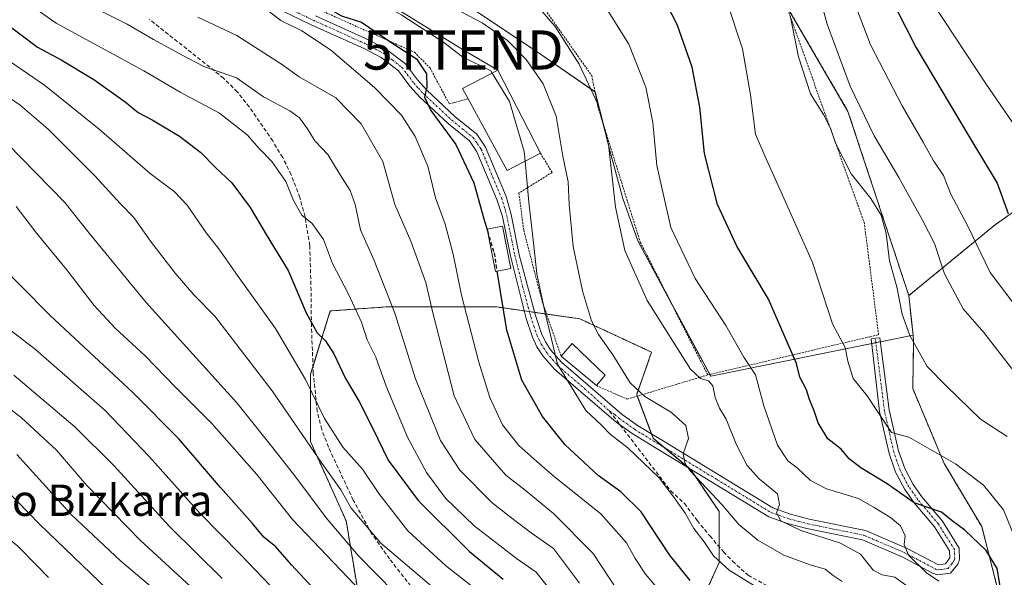
# Model space of a CAD drawing. Units: metres. Extents: x 606525 to 609976, y 4787104 to 4789471.
# Drawn here: x 606772 to 607023, y 4789183 to 4789325 of the extents above; entities that cross this region are included whole.
import ezdxf
from ezdxf.enums import TextEntityAlignment as Align

# ---------------------------------------------------------------- set-up
doc = ezdxf.new("R2010")
doc.units = ezdxf.units.M
doc.header["$MEASUREMENT"] = 0
for name, pattern in [('TRAZO_Y_PUNTO', [1, 0.5, -0.25, 0, -0.25]), ('TRAZOS', [0.75, 0.5, -0.25]), ('TRAZOSX2', [1.5, 1, -0.5])]:
    doc.linetypes.add(name, pattern=pattern)
doc.layers.get('0').update_dxf_attribs({"lineweight": 5})
for name, color, linetype, lineweight in [('Alambrada', 19, 'TRAZOS', 0), ('Arbolado forestal', 92, 'TRAZOS', 0), ('Arbolado forestal CxS', 92, 'Continuous', 0), ('Curva de nivel maestra', 36, 'Continuous', 30), ('Curva de nivel maestra oculto', 36, 'TRAZOSX2', 30), ('Curva de nivel normal', 36, 'Continuous', 0), ('Edificación', 1, 'Continuous', 13), ('Edificación Cxs', 1, 'Continuous', 13), ('Pastizal CxS', 92, 'Continuous', 0), ('Pista no pavimentada', 254, 'Continuous', 13), ('Pista no pavimentada Cxs', 254, 'Continuous', 0), ('Pista pavimentada eje', 135, 'TRAZO_Y_PUNTO', 0), ('Prado', 92, 'Continuous', 0), ('Prado CxS', 92, 'Continuous', 0), ('Senda', 19, 'TRAZOSX2', 0), ('Tendido', 6, 'Continuous', 0), ('Texto cartográfico', 19, 'Continuous', 0), ('Torre de tendido puntual', 7, 'Continuous', 0)]:
    doc.layers.add(name, color=color, linetype=linetype, lineweight=lineweight)
doc.styles.add('Arial', font='txt', dxfattribs={"height": 0.2})

# ---------------------------------------------------------------- blocks, each defined once
blk = doc.blocks.new('*U157')
at = {"layer": 'Pastizal CxS', "color": 92, "linetype": 'Continuous', "lineweight": 0}
for points in [[(606887.17, 4789327.86, 214.04), (606904.61, 4789316.23, 212.81), (606918.57, 4789306.54, 209.56), (606922.06, 4789292.58, 209.8), (606925.55, 4789279.4, 208.89), (606929.43, 4789268.55, 208.11), (606948.03, 4789234.05, 208.96), (606999.63, 4789244.5, 189.76), (606999.79, 4789243.02, 189.88), (606999.56, 4789230.85, 191.75), (607007.6, 4789211.71, 195.45), (607017.17, 4789195.63, 198.12), (607021.38, 4789179.17, 200.11)], [(606946.35, 4789178.02, 225.2), (606950.17, 4789186.44, 220.28), (606950.17, 4789199.46, 216.12), (606942.9, 4789210.18, 215.09), (606933.33, 4789218.21, 216.32), (606929.12, 4789229.31, 215.3), (606932.93, 4789240.15, 211.71), (606914.62, 4789248.66, 215.87), (606893.4, 4789251.69, 225.25), (606865.1, 4789251.69, 240.69), (606857.1, 4789251.12, 244.97), (606850.95, 4789250.68, 247.84), (606845.89, 4789234.5, 253.18), (606845.89, 4789217.32, 259.16), (606854.99, 4789197.11, 262.37), (606858.02, 4789178.92, 269.67)]]:
    blk.add_polyline3d(points, dxfattribs=at)
blk = doc.blocks.new('*U165')
at = {"layer": 'Arbolado forestal CxS', "color": 92, "linetype": 'Continuous', "lineweight": 0}
blk.add_polyline3d([(607020.66, 4789272.72, 177.27), (606998.56, 4789254.57, 188.9), (606983.04, 4789301.59, 186.78), (606967.55, 4789328.18, 190.11), (606956.57, 4789349.58, 189.27), (606933.72, 4789370.19, 190.67), (606918.18, 4789381.54, 191.24), (606912.63, 4789385.6, 191.89), (606884.71, 4789401.38, 196.47), (606856.79, 4789407.45, 201.13), (606832.52, 4789413.51, 201.66), (606819.57, 4789421.84, 205.11), (607053.99, 4789425.57, 124.53), (607033.77, 4789401.91, 141.89), (607031.12, 4789390.43, 145.58), (607014.59, 4789379.53, 155.37), (607003.66, 4789366.18, 163.03), (607003.66, 4789357.69, 164.67), (607015.8, 4789346.76, 160.7), (607029.15, 4789330.98, 161.12), (607043.72, 4789310.35, 162.2), (607051.64, 4789295.17, 160.25), (607044.93, 4789289.72, 163.05), (607020.66, 4789272.72, 177.27)], close=True, dxfattribs=at)
blk = doc.blocks.new('*U188')
at = {"layer": 'Curva de nivel normal', "color": 36, "linetype": 'Continuous', "lineweight": 0}
blk.add_polyline3d([(606968.27, 4789326.07, 190), (606970.4, 4789315.5, 190), (606973.48, 4789306.04, 190), (606976.79, 4789300.78, 190), (606978.56, 4789297.29, 190), (606979.84, 4789293.44, 190), (606983.87, 4789285.64, 190), (606988.88, 4789279.32, 190), (606991.53, 4789275.1, 190), (606992.78, 4789270.46, 190), (606993.66, 4789263.46, 190), (606995.5, 4789256.8, 190), (606996.89, 4789249.86, 190), (606998.81, 4789244.38, 190), (607003.2, 4789236.46, 190), (607008.07, 4789231.53, 190), (607016.87, 4789223.09, 190), (607023.62, 4789218.6, 190)], dxfattribs=at)
blk = doc.blocks.new('*U200')
at = {"layer": 'Curva de nivel normal', "color": 36, "linetype": 'Continuous', "lineweight": 0}
blk.add_polyline3d([(607030.27, 4789246.05, 180), (607019.35, 4789260.46, 180), (607013.56, 4789272.45, 180), (607009.3, 4789280.49, 180), (607007.42, 4789285.24, 180), (607004.78, 4789289.16, 180), (607002.22, 4789293.77, 180), (606996.83, 4789302.98, 180), (606988.78, 4789318.61, 180), (606985.19, 4789327.94, 180), (606982.59, 4789337.87, 180), (606979.1, 4789346.65, 180), (606975.7, 4789353.49, 180), (606973.9, 4789360.41, 180), (606972.24, 4789364.45, 180), (606968.68, 4789368.88, 180), (606963.22, 4789373.1, 180), (606956.86, 4789379.64, 180), (606949.21, 4789389.1, 180), (606943.53, 4789394.79, 180), (606940.26, 4789398.07, 180), (606935.3, 4789402.1, 180), (606917.41, 4789419.64, 180), (606913.61, 4789423.33, 180)], dxfattribs=at)
blk = doc.blocks.new('*U206')
at = {"layer": 'Curva de nivel normal', "color": 36, "linetype": 'Continuous', "lineweight": 0}
blk.add_polyline3d([(606928.45, 4789172.89, 235), (606917.98, 4789188.75, 235), (606907.89, 4789198.98, 235), (606900.71, 4789204.93, 235), (606895.78, 4789208.72, 235), (606887.82, 4789217.9, 235), (606882.56, 4789228.99, 235), (606877.1, 4789250.15, 235), (606875.35, 4789257.89, 235), (606871.5, 4789268.49, 235), (606867.42, 4789277.8, 235), (606864.37, 4789288.8, 235), (606858.82, 4789298.44, 235), (606852.4, 4789305.03, 235), (606843.02, 4789310.45, 235), (606838.5, 4789313.61, 235), (606827.14, 4789320.96, 235), (606817.18, 4789325.62, 235)], dxfattribs=at)
blk = doc.blocks.new('*U224')
at = {"layer": 'Curva de nivel normal', "color": 36, "linetype": 'Continuous', "lineweight": 0}
blk.add_polyline3d([(606920.17, 4789329.86, 205), (606927.16, 4789318.76, 205), (606931.45, 4789307.8, 205), (606933.26, 4789298.79, 205), (606934.28, 4789287.75, 205), (606937.87, 4789271.99, 205), (606944.06, 4789258.94, 205), (606951.84, 4789246.97, 205), (606956.45, 4789238.88, 205), (606959.47, 4789234.35, 205), (606961.55, 4789226.43, 205), (606965.04, 4789216.42, 205), (606967.65, 4789212.38, 205), (606970.07, 4789210.63, 205), (606973.44, 4789207.41, 205), (606977.56, 4789205.3, 205), (606985.71, 4789202.82, 205), (606989.72, 4789200.5, 205), (606993.86, 4789197.97, 205), (606996.4, 4789195.8, 205), (606997.61, 4789193.28, 205), (606997.41, 4789191.11, 205), (606998.48, 4789188.33, 205), (607003.06, 4789183.84, 205), (607006.25, 4789181.7, 205)], dxfattribs=at)
blk = doc.blocks.new('*U226')
at = {"layer": 'Curva de nivel normal', "color": 36, "linetype": 'Continuous', "lineweight": 0}
blk.add_polyline3d([(606981.59, 4789181.61, 215), (606979.25, 4789183.15, 215), (606977.22, 4789184.77, 215), (606973.4, 4789185.86, 215), (606966.7, 4789188.32, 215), (606960.02, 4789192.14, 215), (606955.2, 4789196.14, 215), (606950.97, 4789201.16, 215), (606942.94, 4789209.73, 215), (606941.49, 4789211.66, 215), (606941.02, 4789214.21, 215), (606942.37, 4789218.13, 215), (606941.65, 4789221.41, 215), (606938.01, 4789224.78, 215), (606931.17, 4789228.87, 215), (606927.49, 4789232.35, 215), (606923, 4789239.49, 215), (606919.42, 4789244.65, 215), (606917.57, 4789248.18, 215), (606915.28, 4789255.81, 215), (606912.96, 4789267.13, 215), (606911.94, 4789277.84, 215), (606911.64, 4789283.64, 215), (606910.3, 4789290.17, 215), (606908.54, 4789300.41, 215), (606905.25, 4789308.6, 215), (606900.95, 4789314.86, 215), (606896.17, 4789319.72, 215), (606889.72, 4789324.15, 215), (606879.48, 4789329.58, 215)], dxfattribs=at)
blk = doc.blocks.new('*U227')
at = {"layer": 'Curva de nivel normal', "color": 36, "linetype": 'Continuous', "lineweight": 0}
blk.add_polyline3d([(607027, 4789189.47, 195), (607022.69, 4789199.92, 195), (607017.64, 4789206.18, 195), (607010.48, 4789211.67, 195), (607005.08, 4789214.68, 195), (606998.57, 4789218.45, 195), (606994.12, 4789219.69, 195), (606991.59, 4789223.47, 195), (606987.95, 4789229.02, 195), (606984.33, 4789233.43, 195), (606982.99, 4789237.87, 195), (606982.34, 4789241.31, 195), (606979.1, 4789247.35, 195), (606974, 4789263.02, 195), (606965.98, 4789280.98, 195), (606961.78, 4789290.23, 195), (606959.41, 4789295.81, 195), (606958.16, 4789305.79, 195), (606956.1, 4789317.57, 195), (606952.03, 4789329.87, 195)], dxfattribs=at)
blk = doc.blocks.new('*U230')
at = {"layer": 'Curva de nivel normal', "color": 36, "linetype": 'Continuous', "lineweight": 0}
blk.add_polyline3d([(607025.38, 4789235.28, 185), (607017.72, 4789245.16, 185), (607012.4, 4789251.18, 185), (607007.67, 4789260.11, 185), (607005.12, 4789267.89, 185), (607002.03, 4789273.8, 185), (606996.02, 4789284.76, 185), (606989.74, 4789295.36, 185), (606983.63, 4789308.03, 185), (606977.75, 4789323.86, 185), (606974.34, 4789336.45, 185), (606971.44, 4789342.91, 185), (606968.04, 4789347.18, 185), (606963.92, 4789353.7, 185), (606953.74, 4789367.5, 185), (606946.88, 4789374.31, 185), (606941.86, 4789378.96, 185), (606936.54, 4789382.97, 185), (606928.42, 4789390.47, 185), (606916.41, 4789403.73, 185), (606902.83, 4789419.41, 185), (606899.4, 4789423.11, 185)], dxfattribs=at)
blk = doc.blocks.new('*U233')
at = {"layer": 'Curva de nivel normal', "color": 36, "linetype": 'Continuous', "lineweight": 0}
blk.add_polyline3d([(607031.26, 4789289.78, 170), (607018.3, 4789308.51, 170), (607004.97, 4789328.74, 170), (606998.48, 4789342.5, 170), (606993.03, 4789358.57, 170), (606983.32, 4789379.52, 170), (606973.83, 4789395, 170), (606965.12, 4789406.19, 170), (606958.9, 4789413.21, 170), (606950.96, 4789420.18, 170), (606946.29, 4789423.86, 170)], dxfattribs=at)
blk = doc.blocks.new('*U244')
at = {"layer": 'Curva de nivel normal', "color": 36, "linetype": 'Continuous', "lineweight": 0}
blk.add_polyline3d([(606914.5, 4789181.24, 240), (606907.94, 4789190.06, 240), (606902.18, 4789194.07, 240), (606898.06, 4789197.19, 240), (606892.27, 4789201.74, 240), (606884.02, 4789210.06, 240), (606879.06, 4789217.64, 240), (606872.7, 4789233.36, 240), (606867.44, 4789250.1, 240), (606862.13, 4789263.5, 240), (606858.69, 4789271.34, 240), (606857.29, 4789277.84, 240), (606856.06, 4789281.36, 240), (606853.49, 4789285.36, 240), (606850.28, 4789290.59, 240), (606847.03, 4789294.08, 240), (606845.11, 4789297.15, 240), (606843.11, 4789299.94, 240), (606840.64, 4789301.74, 240), (606833.95, 4789305.31, 240), (606826.99, 4789310.12, 240), (606818.71, 4789313.06, 240), (606813.15, 4789315.92, 240), (606805.86, 4789319.96, 240), (606799.09, 4789323.86, 240), (606785.75, 4789330.54, 240)], dxfattribs=at)
blk = doc.blocks.new('*U245')
at = {"layer": 'Curva de nivel normal', "color": 36, "linetype": 'Continuous', "lineweight": 0}
blk.add_polyline3d([(606899.46, 4789333.58, 210), (606908.35, 4789323.27, 210), (606914.44, 4789313.64, 210), (606919.22, 4789303.43, 210), (606921.9, 4789293.1, 210), (606923.72, 4789277.16, 210), (606926.1, 4789266.09, 210), (606931.79, 4789253.3, 210), (606942.89, 4789235.82, 210), (606945.38, 4789233.43, 210), (606947.46, 4789232.81, 210), (606948.52, 4789231.58, 210), (606949.15, 4789228.58, 210), (606950.27, 4789225.87, 210), (606951.93, 4789223.03, 210), (606954.55, 4789216.48, 210), (606957.3, 4789211.23, 210), (606960.39, 4789207.85, 210), (606965.04, 4789204, 210), (606965.57, 4789201.27, 210), (606964.8, 4789199.14, 210), (606965.9, 4789197.1, 210), (606971.01, 4789194.67, 210), (606981.1, 4789191.44, 210), (606986.24, 4789188.56, 210), (606989.45, 4789184.48, 210), (606991.76, 4789183.34, 210), (606994.95, 4789182.74, 210), (607000.8, 4789178.59, 210)], dxfattribs=at)
blk = doc.blocks.new('*U247')
at = {"layer": 'Curva de nivel normal', "color": 36, "linetype": 'Continuous', "lineweight": 0}
blk.add_polyline3d([(606892.29, 4789311.35, 220), (606891.94, 4789311.92, 220), (606884.65, 4789315.49, 220), (606879.95, 4789319.21, 220), (606869.24, 4789326.14, 220), (606853.91, 4789334.9, 220), (606842.89, 4789342.06, 220), (606835.65, 4789346.27, 220), (606822.78, 4789354.24, 220), (606813.02, 4789362.04, 220), (606804.08, 4789372.58, 220), (606797.65, 4789383.42, 220), (606793.3, 4789398.07, 220), (606789.45, 4789417.6, 220), (606788.88, 4789421.35, 220)], dxfattribs=at)
blk = doc.blocks.new('*U252')
at = {"layer": 'Curva de nivel normal', "color": 36, "linetype": 'Continuous', "lineweight": 0}
blk.add_polyline3d([(606770.68, 4789331.44, 245), (606781.02, 4789324.11, 245), (606803.35, 4789311.9, 245), (606812.61, 4789306.53, 245), (606822.72, 4789301.13, 245), (606829.76, 4789295.62, 245), (606832.82, 4789292.1, 245), (606836.02, 4789288.79, 245), (606839.6, 4789283.69, 245), (606841.56, 4789278.88, 245), (606843.72, 4789275.07, 245), (606846.31, 4789272.99, 245), (606849.23, 4789268.87, 245), (606851.52, 4789262.8, 245), (606855.54, 4789255.13, 245), (606858.92, 4789247.84, 245), (606860.34, 4789243.3, 245), (606862.55, 4789238.84, 245), (606865.24, 4789231.46, 245), (606870.63, 4789218.44, 245), (606875.48, 4789209.4, 245), (606880.36, 4789202.91, 245), (606887.66, 4789195.79, 245), (606894.32, 4789190.76, 245), (606898.46, 4789187.49, 245), (606903.5, 4789183.98, 245), (606908.25, 4789177.95, 245)], dxfattribs=at)
blk = doc.blocks.new('*U261')
at = {"layer": 'Curva de nivel normal', "color": 36, "linetype": 'Continuous', "lineweight": 0}
blk.add_polyline3d([(606934.22, 4789180.17, 230), (606931.41, 4789183.52, 230), (606928.74, 4789187.51, 230), (606926.54, 4789191.48, 230), (606919.96, 4789198.89, 230), (606908.14, 4789208.31, 230), (606903.66, 4789212.23, 230), (606899.06, 4789216.31, 230), (606894.88, 4789221.6, 230), (606891.64, 4789228.56, 230), (606888.83, 4789237.59, 230), (606884.4, 4789254.71, 230), (606882.3, 4789265.12, 230), (606880.23, 4789272.8, 230), (606877.77, 4789279.55, 230), (606875.81, 4789287.6, 230), (606872.61, 4789295.22, 230), (606869.11, 4789300.6, 230), (606862.19, 4789307.71, 230), (606850.99, 4789317.26, 230), (606843.7, 4789322.16, 230), (606838.37, 4789324.78, 230), (606835.38, 4789327.09, 230)], dxfattribs=at)
blk = doc.blocks.new('*U273')
at = {"layer": 'Curva de nivel maestra', "color": 36, "linetype": 'Continuous', "lineweight": 30}
blk.add_polyline3d([(606928.9, 4789423.58, 175), (606932.85, 4789419.89, 175), (606949.85, 4789404.68, 175), (606957.55, 4789396.68, 175), (606967.09, 4789384.96, 175), (606975.9, 4789372.6, 175), (606979.33, 4789367.1, 175), (606981.9, 4789363.67, 175), (606983.68, 4789358.79, 175), (606987.52, 4789348.62, 175), (606989.65, 4789341.76, 175), (606990.94, 4789338.38, 175), (606992.72, 4789333.16, 175), (607000.38, 4789317.98, 175), (607013.89, 4789295.29, 175), (607021.14, 4789283.29, 175), (607023.92, 4789275.57, 175)], dxfattribs=at)
blk = doc.blocks.new('*U274')
at = {"layer": 'Curva de nivel maestra', "color": 36, "linetype": 'Continuous', "lineweight": 30}
blk.add_polyline3d([(607022.03, 4789179.43, 200), (607021.1, 4789184.96, 200), (607018.31, 4789189.55, 200), (607012.85, 4789194.73, 200), (607009.66, 4789197.1, 200), (607006.86, 4789199.3, 200), (606999.94, 4789201.71, 200), (606993.01, 4789206.51, 200), (606986.32, 4789210.66, 200), (606983.37, 4789212.92, 200), (606981.29, 4789215.37, 200), (606977.91, 4789218.06, 200), (606975.4, 4789222.08, 200), (606974.45, 4789225.21, 200), (606973.18, 4789228.11, 200), (606972.43, 4789230.53, 200), (606970.76, 4789233.77, 200), (606969.92, 4789237.27, 200), (606967.57, 4789242.57, 200), (606962.72, 4789253.68, 200), (606954.7, 4789267.18, 200), (606949.72, 4789277.85, 200), (606946.41, 4789290.84, 200), (606945.2, 4789302.7, 200), (606943.26, 4789312.91, 200), (606939.47, 4789323.78, 200), (606935.7, 4789331.1, 200)], dxfattribs=at)
blk = doc.blocks.new('*U285')
at = {"layer": 'Curva de nivel maestra', "color": 36, "linetype": 'Continuous', "lineweight": 30}
blk.add_polyline3d([(606781.02, 4789421.22, 225), (606781.53, 4789417.48, 225), (606784.15, 4789396.57, 225), (606786.66, 4789383.42, 225), (606790.12, 4789374.22, 225), (606796.23, 4789364.33, 225), (606802.38, 4789356.47, 225), (606809.41, 4789350.84, 225), (606820.96, 4789344.28, 225), (606829.3, 4789340.3, 225), (606836.58, 4789335.79, 225), (606853.77, 4789325.96, 225), (606858.88, 4789324.36, 225), (606866.67, 4789319.1, 225), (606872.94, 4789315, 225), (606875.5, 4789311.2, 225), (606875.58, 4789307.74, 225), (606875, 4789305.2, 225), (606876.61, 4789301.8, 225), (606882.98, 4789293.18, 225), (606887.6, 4789283.32, 225), (606890.11, 4789274.18, 225), (606891.04, 4789271.09, 225)], dxfattribs=at)
blk = doc.blocks.new('*U295')
at = {"layer": 'Pista no pavimentada Cxs', "color": 254, "linetype": 'Continuous', "lineweight": 0}
blk.add_polyline3d([(606847.17, 4789325.96, 226.78), (606860.85, 4789319.79, 225.73), (606865.3, 4789317.41, 225.72), (606870.11, 4789313.71, 225.47), (606873.21, 4789309.62, 225.08), (606875.56, 4789307, 224.88), (606882.75, 4789300.31, 223.22), (606888.33, 4789295.76, 223.01), (606890.57, 4789292.48, 222.84), (606895.83, 4789279.89, 221.84), (606897.07, 4789275.28, 221.84), (606899.14, 4789265.01, 222.07), (606903.32, 4789249.5, 220.32), (606904.87, 4789244.89, 220.5), (606905.88, 4789242.76, 220.38), (606907.16, 4789240.74, 220.07), (606909.92, 4789237.56, 219.8), (606925.4, 4789224.27, 217.33), (606929.34, 4789221.46, 217.11), (606936.52, 4789217.06, 215.89), (606963.89, 4789200.4, 210.04), (606968.38, 4789198.8, 209.14), (606973.11, 4789197.56, 208.82), (606987.47, 4789194.63, 206.25), (606997.94, 4789190.16, 204.74), (606997.94, 4789190.16, 204.74), (607006.14, 4789185.86, 203.59), (607007.9, 4789186.1, 203.36), (607009, 4789187.65, 203.18), (607008.95, 4789189.42, 202.8), (607005.1, 4789195.54, 201.64), (606999.91, 4789201.72, 200.24), (606997.5, 4789205.11, 199.38), (606995.2, 4789209.5, 198.05), (606993.54, 4789214.25, 196.88), (606991.1, 4789224.97, 194.4), (606988.98, 4789243.57, 192.39), (606989.98, 4789243.76, 192.18), (606991.19, 4789243.84, 191.94), (606993.57, 4789225.4, 193.77), (606995.94, 4789214.94, 196.22), (606997.5, 4789210.5, 197.35), (606999.64, 4789206.42, 198.55), (607001.89, 4789203.25, 198.97), (607007.12, 4789197.01, 200.62), (607011.43, 4789190.17, 202.32), (607011.51, 4789187.22, 203.03), (607011.05, 4789186.03, 203.16), (607009.22, 4789183.76, 203.45), (607005.89, 4789183.3, 204.05), (607004.64, 4789183.73, 204.45), (606996.86, 4789187.9, 205.42), (606986.72, 4789192.23, 207.16), (606972.54, 4789195.12, 209.91), (606967.64, 4789196.41, 210.41), (606962.81, 4789198.13, 210.44), (606935.22, 4789214.93, 216.52), (606927.96, 4789219.38, 217.77), (606923.86, 4789222.3, 218.11), (606908.15, 4789235.78, 220.51), (606905.15, 4789239.25, 220.91), (606903.69, 4789241.55, 221.32), (606902.55, 4789243.95, 221.39), (606900.92, 4789248.78, 221.14), (606896.92, 4789264.7, 223.35), (606894.86, 4789274.77, 222.38), (606893.46, 4789279.08, 222.4), (606888.36, 4789291.29, 223.31), (606886.47, 4789294.05, 223.22), (606881.11, 4789298.43, 223.86), (606873.78, 4789305.25, 225.64), (606871.28, 4789308.03, 225.57), (606868.32, 4789311.94, 225.89), (606863.94, 4789315.3, 226.32), (606859.75, 4789317.55, 226.58), (606846.11, 4789323.69, 227.88), (606825.36, 4789333.81, 228.54)], dxfattribs=at)
blk = doc.blocks.new('5TTEND')
blk.add_text('5TTEND', height=10).set_placement((0, 0), align=Align.MIDDLE_CENTER)

msp = doc.modelspace()

# ---------------------------------------------------------------- linework, layer by layer
at = {"layer": 'Alambrada', "color": 19, "linetype": 'TRAZOS', "lineweight": 0}
for points in [[(606776.46, 4789394.18, 238.29), (606776.44, 4789392.77, 236.34), (606776.28, 4789382.44, 231.46), (606777.6, 4789377.49, 232.06), (606782.71, 4789369.04, 237.67), (606793.4, 4789355.85, 234.48), (606798.62, 4789352.21, 238.76), (606823.89, 4789338.72, 230.36), (606853.09, 4789325.3, 230.27), (606872.42, 4789316.69, 227.98), (606876.39, 4789312.67, 227.54), (606881.32, 4789303.49, 223.9), (606886.11, 4789304.82, 227.54)], [(606947.26, 4789234.34, 209.95), (606988.67, 4789244.09, 194), (606990.85, 4789244.6, 198.02), (606987.21, 4789273, 206.58), (606980.53, 4789291.74, 199.07), (606965.68, 4789333.13, 199.52), (606956.19, 4789349.69, 201.79), (606931.67, 4789372.09, 207.64), (606920.15, 4789380.45, 206.11), (606890.23, 4789349.49, 208.25), (606917.66, 4789310.71, 209.77), (606919.19, 4789302.9, 210.3), (606930.03, 4789268.23, 208.48), (606947.26, 4789234.34, 209.95)], [(606904.57, 4789290.92, 220.91), (606907.53, 4789286.02, 224.33), (606899.08, 4789280.74, 222.65), (606900.29, 4789271.33, 221.83), (606905.01, 4789253.08, 222.7), (606909.85, 4789239.11, 246.81)], [(606918.85, 4789231.6, 220.3), (606926.73, 4789228.16, 231.83), (606947.26, 4789234.34, 209.95)]]:
    msp.add_polyline3d(points, dxfattribs=at)
at = {"layer": 'Arbolado forestal', "color": 92, "linetype": 'TRAZOS', "lineweight": 0}
for points in [[(606998.56, 4789254.57, 188.9), (607020.66, 4789272.72, 177.27), (607044.93, 4789289.72, 163.05), (607051.64, 4789295.17, 160.25), (607043.72, 4789310.35, 162.2), (607029.15, 4789330.98, 161.12), (607015.8, 4789346.76, 160.7), (607003.66, 4789357.69, 164.67), (607003.66, 4789366.18, 163.03), (607014.59, 4789379.53, 155.37), (607031.12, 4789390.43, 145.58), (607033.77, 4789401.91, 141.89), (607036.13, 4789404.67, 140), (607036.79, 4789405.44, 139.61), (607037.45, 4789406.21, 139.24), (607053.99, 4789425.57, 124.53)], [(606998.56, 4789254.57, 188.9), (606983.04, 4789301.59, 186.78), (606967.55, 4789328.18, 190.11), (606967.24, 4789328.78, 190.22), (606959.23, 4789344.38, 190.26), (606956.57, 4789349.58, 189.27), (606936.03, 4789368.11, 190.56), (606933.72, 4789370.19, 190.67), (606919.95, 4789380.25, 191.42), (606918.18, 4789381.54, 191.24), (606912.63, 4789385.6, 191.89), (606884.71, 4789401.38, 196.47), (606856.79, 4789407.45, 201.13), (606832.52, 4789413.51, 201.66), (606819.57, 4789421.84, 205.11)], [(606999.63, 4789244.5, 189.76), (606998.56, 4789254.57, 188.9)], [(606858.02, 4789178.92, 269.67), (606854.99, 4789197.11, 262.37), (606845.89, 4789217.32, 259.16), (606845.89, 4789234.51, 253.18), (606846.54, 4789236.58, 251.92), (606850.95, 4789250.68, 247.84), (606857.1, 4789251.12, 244.97), (606865.1, 4789251.69, 240.69), (606893.4, 4789251.69, 225.25), (606900.44, 4789250.68, 221.44), (606901.76, 4789250.49, 220.75), (606903.1, 4789250.3, 220.35), (606906.12, 4789249.87, 219.52), (606914.62, 4789248.66, 215.87), (606932.93, 4789240.15, 211.71), (606929.12, 4789229.32, 215.3), (606929.27, 4789228.92, 215.39), (606932.93, 4789219.26, 216.31), (606933.33, 4789218.21, 216.33), (606936.23, 4789215.77, 216.03), (606942.56, 4789210.46, 215.17), (606942.9, 4789210.18, 215.09), (606950.17, 4789199.46, 216.12), (606950.17, 4789190.5, 218.79), (606950.17, 4789186.44, 220.28), (606946.35, 4789178.02, 225.2)], [(607021.38, 4789179.17, 200.11), (607017.17, 4789195.63, 198.12), (607007.6, 4789211.71, 195.45), (606999.56, 4789230.85, 191.75), (606999.79, 4789243.02, 189.88), (606999.63, 4789244.5, 189.76)]]:
    msp.add_polyline3d(points, dxfattribs=at)
at = {"layer": 'Arbolado forestal CxS', "color": 92, "linetype": 'Continuous', "lineweight": 0}
for points in [[(607021.38, 4789179.17, 200.11), (607017.17, 4789195.63, 198.12), (607007.6, 4789211.71, 195.45), (606999.56, 4789230.85, 191.75), (606999.79, 4789243.02, 189.88), (606999.63, 4789244.5, 189.76), (606998.56, 4789254.57, 188.9), (607020.66, 4789272.72, 177.27), (607044.93, 4789289.72, 163.05)], [(606858.02, 4789178.92, 269.67), (606854.99, 4789197.11, 262.37), (606845.89, 4789217.32, 259.16), (606845.89, 4789234.5, 253.18), (606850.95, 4789250.68, 247.84), (606857.1, 4789251.12, 244.97), (606865.1, 4789251.69, 240.69), (606893.4, 4789251.69, 225.25), (606914.62, 4789248.66, 215.87), (606932.93, 4789240.15, 211.71), (606929.12, 4789229.31, 215.3), (606933.33, 4789218.21, 216.32), (606942.9, 4789210.18, 215.09), (606950.17, 4789199.46, 216.12), (606950.17, 4789186.44, 220.28), (606946.35, 4789178.02, 225.2)]]:
    msp.add_polyline3d(points, dxfattribs=at)
at = {"layer": 'Curva de nivel maestra', "color": 36, "linetype": 'Continuous', "lineweight": 30}
for points in [[(606768.27, 4789324.04, 250), (606776.22, 4789317.99, 250), (606782.31, 4789314.74, 250), (606790.6, 4789309.7, 250), (606798.63, 4789304.06, 250), (606801.9, 4789301.33, 250), (606805.52, 4789299.41, 250), (606812.44, 4789295.28, 250), (606817.95, 4789291.13, 250), (606821.64, 4789287.28, 250), (606825.83, 4789283.38, 250), (606830.51, 4789277.07, 250), (606834.82, 4789269.75, 250), (606840.19, 4789260.95, 250), (606844.79, 4789250.15, 250), (606847.62, 4789245.11, 250), (606849.75, 4789243, 250), (606851.89, 4789239.71, 250), (606854.87, 4789233.46, 250), (606858.32, 4789227.56, 250), (606861.74, 4789220.82, 250), (606865.75, 4789212.55, 250), (606873.35, 4789202.3, 250), (606886.48, 4789189.29, 250), (606895.07, 4789182.18, 250)], [(606849.74, 4789176.52, 275), (606841.08, 4789185.85, 275), (606837.06, 4789190.5, 275), (606833.99, 4789192.98, 275), (606831.08, 4789196.4, 275), (606822.93, 4789205.58, 275), (606812.28, 4789218.04, 275), (606800.69, 4789229.79, 275), (606779.45, 4789249.54, 275), (606764.49, 4789264.58, 275)], [(606942.77, 4789181.84, 225), (606937.48, 4789188.47, 225), (606930.23, 4789199.38, 225), (606925.07, 4789204.53, 225), (606919.29, 4789208.68, 225), (606910.86, 4789216.54, 225), (606905.09, 4789223.76, 225), (606899.85, 4789232.98, 225), (606895.96, 4789245.76, 225), (606893.5, 4789260.8, 225)], [(606794.18, 4789179.46, 300), (606776.66, 4789196.3, 300), (606762.63, 4789210.73, 300), (606754.84, 4789217.27, 300), (606744.8, 4789222.57, 300), (606733.1, 4789226.64, 300), (606725.4, 4789227.96, 300), (606717.7, 4789229.04, 300), (606709.24, 4789228.2, 300), (606699.54, 4789225, 300), (606692.22, 4789221.57, 300), (606687.93, 4789220.82, 300), (606685.8, 4789220.14, 300), (606684.12, 4789218.31, 300), (606680.28, 4789213.13, 300), (606674.03, 4789207.8, 300), (606671.85, 4789204.96, 300), (606671.11, 4789202.11, 300), (606668.06, 4789198.54, 300), (606664.34, 4789193.46, 300), (606663.08, 4789190.72, 300), (606662.41, 4789187.14, 300), (606660.92, 4789183.14, 300), (606659.83, 4789179.22, 300)]]:
    msp.add_polyline3d(points, dxfattribs=at)
at = {"layer": 'Curva de nivel maestra oculto', "color": 36, "linetype": 'TRAZOSX2', "lineweight": 30}
msp.add_polyline3d([(606891.04, 4789271.09, 225), (606892.74, 4789265.46, 225), (606893.5, 4789260.8, 225)], dxfattribs=at)
at = {"layer": 'Curva de nivel normal', "color": 36, "linetype": 'Continuous', "lineweight": 0}
for points in [[(606766, 4789316.44, 255), (606778.07, 4789308.28, 255), (606792, 4789297.08, 255), (606804.98, 4789285.74, 255), (606811.13, 4789281.18, 255), (606814.4, 4789277.65, 255), (606819.3, 4789270.58, 255), (606822.52, 4789266.54, 255), (606827.28, 4789259.71, 255), (606836.99, 4789246.15, 255), (606844.66, 4789233.19, 255), (606849.49, 4789223.25, 255), (606854.15, 4789215.91, 255), (606859.18, 4789210.28, 255), (606863.36, 4789204.12, 255), (606870.76, 4789194.55, 255), (606880.31, 4789185.75, 255), (606890.96, 4789177.4, 255)], [(606892.29, 4789311.35, 220), (606896.66, 4789304.13, 220), (606900.4, 4789291.39, 220), (606900.63, 4789288.88, 220)], [(606765.41, 4789307.49, 260), (606771.79, 4789303.22, 260), (606778.94, 4789297.04, 260), (606790.81, 4789285.24, 260), (606797.4, 4789278, 260), (606800.79, 4789274.48, 260), (606805.06, 4789268.51, 260), (606811.34, 4789260.3, 260), (606816.12, 4789254.8, 260), (606821.53, 4789249.36, 260), (606836.1, 4789230.28, 260), (606848.75, 4789211.84, 260), (606853.64, 4789205.06, 260), (606856.28, 4789200.38, 260), (606863.82, 4789191.42, 260), (606878.98, 4789178.54, 260)], [(606867.45, 4789178.72, 265), (606858.08, 4789188.27, 265), (606849.88, 4789197.9, 265), (606842.12, 4789208.26, 265), (606836.25, 4789215.76, 265), (606827.09, 4789227.2, 265), (606803.97, 4789252.8, 265), (606789.42, 4789270.52, 265), (606783.2, 4789278.37, 265), (606764.76, 4789297.16, 265)], [(606960.93, 4789179.38, 220), (606952.75, 4789184.52, 220), (606948.72, 4789188.16, 220), (606946.33, 4789191.77, 220), (606943.68, 4789195.11, 220), (606941.48, 4789199.09, 220), (606938.6, 4789203.13, 220), (606934.84, 4789208.12, 220), (606926.83, 4789215.77, 220), (606922.39, 4789219.23, 220), (606920.11, 4789221.54, 220), (606916.19, 4789225.22, 220), (606908.92, 4789237.08, 220), (606905.67, 4789250.53, 220), (606903.64, 4789260.1, 220), (606902.99, 4789266.51, 220), (606901.6, 4789278.46, 220), (606900.63, 4789288.88, 220)], [(606864.14, 4789173.58, 270), (606841.33, 4789197.44, 270), (606832.17, 4789208.94, 270), (606820.73, 4789221.91, 270), (606811.44, 4789231.19, 270), (606803.71, 4789239.22, 270), (606796.07, 4789246.25, 270), (606790.67, 4789252.09, 270), (606783.65, 4789261.23, 270), (606776.08, 4789270.44, 270), (606770.82, 4789277.31, 270)], [(606837.63, 4789178.45, 280), (606827.99, 4789188.6, 280), (606817.65, 4789199.08, 280), (606804.74, 4789213.51, 280), (606793.47, 4789225.24, 280), (606775.75, 4789240.85, 280), (606761.22, 4789251.98, 280)], [(606823.4, 4789182.36, 285), (606809.9, 4789195.67, 285), (606795.72, 4789211.21, 285), (606785.79, 4789221.08, 285), (606770.24, 4789234.32, 285)], [(606820.58, 4789175.46, 290), (606802.54, 4789192.08, 290), (606788.84, 4789206.13, 290), (606781.09, 4789215.13, 290), (606772.09, 4789223.46, 290), (606759.32, 4789233.17, 290)], [(606779.08, 4789182.65, 305), (606775.92, 4789185.86, 305), (606771.21, 4789190.64, 305), (606758.29, 4789201.23, 305), (606745.97, 4789208.28, 305), (606735.01, 4789211.39, 305), (606722.12, 4789212.76, 305), (606717.54, 4789213.43, 305), (606714.75, 4789212.88, 305), (606711.88, 4789211.58, 305), (606709.11, 4789211.39, 305), (606704.24, 4789209.8, 305), (606699.42, 4789208.85, 305), (606695.56, 4789208.7, 305), (606691.68, 4789207.16, 305), (606687.98, 4789204.5, 305), (606685.18, 4789201.63, 305), (606681.61, 4789194.14, 305), (606676.79, 4789188.81, 305), (606672.12, 4789181.63, 305)], [(606770.96, 4789214.06, 295), (606784.91, 4789198.68, 295), (606797.41, 4789186.88, 295), (606809.4, 4789176.74, 295)]]:
    msp.add_polyline3d(points, dxfattribs=at)
at = {"layer": 'Edificación', "color": 1, "linetype": 'Continuous', "lineweight": 13}
for points in [[(606886.11, 4789304.82, 227.54), (606884.69, 4789307.4, 227.5), (606893.73, 4789312.1, 227.45), (606904.57, 4789290.92, 220.91)], [(606904.57, 4789290.92, 220.91), (606896.1, 4789286.54, 222.17), (606886.11, 4789304.82, 227.54)], [(606897.05, 4789261.51, 224.27), (606893.12, 4789260.72, 229.79), (606890.96, 4789271.5, 225.7), (606894.89, 4789272.28, 224.61), (606897.05, 4789261.51, 224.27)], [(606909.85, 4789239.11, 246.81), (606912.64, 4789242.35, 232), (606921.12, 4789234.3, 226.26)], [(606918.85, 4789231.6, 220.3), (606909.85, 4789239.11, 246.81)], [(606921.12, 4789234.3, 226.26), (606918.85, 4789231.6, 220.3)]]:
    msp.add_polyline3d(points, dxfattribs=at)
at = {"layer": 'Edificación Cxs', "color": 1, "linetype": 'Continuous', "lineweight": 13}
for points in [[(606904.57, 4789290.92, 220.91), (606896.1, 4789286.54, 222.17), (606886.11, 4789304.82, 227.54), (606884.69, 4789307.4, 227.5), (606893.73, 4789312.1, 227.45), (606904.57, 4789290.92, 220.91)], [(606897.05, 4789261.51, 224.28), (606893.12, 4789260.72, 229.79), (606890.96, 4789271.5, 225.7), (606894.89, 4789272.28, 224.61), (606897.05, 4789261.51, 224.28)], [(606921.12, 4789234.3, 226.26), (606918.85, 4789231.6, 220.3), (606909.85, 4789239.11, 246.81), (606912.64, 4789242.35, 232), (606921.12, 4789234.3, 226.26)]]:
    msp.add_polyline3d(points, close=True, dxfattribs=at)
at = {"layer": 'Pastizal CxS', "color": 92, "linetype": 'Continuous', "lineweight": 0}
for points in [[(606887.17, 4789327.86, 214.04), (606904.61, 4789316.23, 212.81), (606918.46, 4789306.61, 209.59), (606918.57, 4789306.54, 209.56), (606920.64, 4789298.27, 209.96), (606922.06, 4789292.58, 209.8), (606925.55, 4789279.4, 208.89), (606929.43, 4789268.55, 208.11), (606937.11, 4789254.3, 207.78), (606947.81, 4789234.47, 208.91), (606948.03, 4789234.05, 208.96), (606989.11, 4789242.37, 192.48), (606990.12, 4789242.58, 192.26), (606991.33, 4789242.82, 192), (606999.63, 4789244.5, 189.76)], [(606858.02, 4789178.92, 269.67), (606854.99, 4789197.11, 262.37), (606845.89, 4789217.32, 259.16), (606845.89, 4789234.51, 253.18), (606846.54, 4789236.58, 251.92), (606850.95, 4789250.68, 247.84), (606857.1, 4789251.12, 244.97), (606865.1, 4789251.69, 240.69), (606893.4, 4789251.69, 225.25), (606900.44, 4789250.68, 221.44), (606901.76, 4789250.49, 220.75), (606903.1, 4789250.3, 220.35), (606906.12, 4789249.87, 219.52), (606914.62, 4789248.66, 215.87), (606932.93, 4789240.15, 211.71), (606929.12, 4789229.32, 215.3), (606929.27, 4789228.92, 215.39), (606932.93, 4789219.26, 216.31), (606933.33, 4789218.21, 216.33), (606936.23, 4789215.77, 216.03), (606942.56, 4789210.46, 215.17), (606942.9, 4789210.18, 215.09), (606950.17, 4789199.46, 216.12), (606950.17, 4789190.5, 218.79), (606950.17, 4789186.44, 220.28), (606946.35, 4789178.02, 225.2)], [(607021.38, 4789179.17, 200.11), (607017.17, 4789195.63, 198.12), (607007.6, 4789211.71, 195.45), (606999.56, 4789230.85, 191.75), (606999.79, 4789243.02, 189.88), (606999.63, 4789244.5, 189.76)]]:
    msp.add_polyline3d(points, dxfattribs=at)
at = {"layer": 'Pista no pavimentada', "color": 254, "linetype": 'Continuous', "lineweight": 13}
for points in [[(606997.94, 4789190.16, 204.74), (607006.14, 4789185.86, 203.59), (607007.9, 4789186.1, 203.36), (607009, 4789187.65, 203.18), (607008.95, 4789189.42, 202.8), (607005.1, 4789195.54, 201.64), (606999.91, 4789201.72, 200.24), (606997.5, 4789205.11, 199.38), (606995.2, 4789209.5, 198.05), (606993.54, 4789214.25, 196.88), (606991.1, 4789224.97, 194.4), (606988.98, 4789243.57, 192.39), (606989.98, 4789243.76, 192.18), (606991.19, 4789243.84, 191.94), (606993.57, 4789225.4, 193.77), (606995.94, 4789214.94, 196.22), (606997.5, 4789210.5, 197.35), (606999.64, 4789206.42, 198.55), (607001.89, 4789203.25, 198.97), (607007.12, 4789197.01, 200.62), (607011.43, 4789190.17, 202.32), (607011.51, 4789187.22, 203.03), (607011.05, 4789186.03, 203.16), (607009.22, 4789183.76, 203.45), (607005.89, 4789183.3, 204.05), (607004.64, 4789183.73, 204.45), (606996.86, 4789187.9, 205.42), (606986.72, 4789192.23, 207.16), (606972.54, 4789195.12, 209.91), (606967.64, 4789196.41, 210.41), (606962.81, 4789198.13, 210.44), (606935.22, 4789214.93, 216.52), (606927.96, 4789219.38, 217.77), (606923.86, 4789222.3, 218.11), (606908.15, 4789235.78, 220.51), (606905.15, 4789239.25, 220.91), (606903.69, 4789241.55, 221.32), (606902.55, 4789243.95, 221.39), (606900.92, 4789248.78, 221.14), (606896.92, 4789264.7, 223.35), (606894.86, 4789274.77, 222.38), (606893.46, 4789279.08, 222.4), (606888.36, 4789291.29, 223.31), (606886.47, 4789294.05, 223.22), (606881.11, 4789298.43, 223.86), (606873.78, 4789305.25, 225.64), (606871.28, 4789308.03, 225.57), (606868.32, 4789311.94, 225.89), (606863.94, 4789315.3, 226.32), (606859.75, 4789317.55, 226.58), (606846.11, 4789323.69, 227.88), (606825.36, 4789333.81, 228.54)], [(606847.17, 4789325.96, 226.78), (606860.85, 4789319.79, 225.73), (606865.3, 4789317.41, 225.72), (606870.11, 4789313.71, 225.47), (606873.21, 4789309.62, 225.08), (606875.56, 4789307, 224.88), (606882.75, 4789300.31, 223.22), (606888.33, 4789295.76, 223.01), (606890.57, 4789292.48, 222.84), (606895.83, 4789279.89, 221.84), (606897.07, 4789275.28, 221.84), (606899.14, 4789265.01, 222.07), (606903.32, 4789249.5, 220.32), (606904.87, 4789244.89, 220.5), (606905.88, 4789242.76, 220.38), (606907.16, 4789240.74, 220.07), (606909.92, 4789237.56, 219.8), (606925.4, 4789224.27, 217.33), (606929.34, 4789221.46, 217.11), (606936.52, 4789217.06, 215.89), (606963.89, 4789200.4, 210.04), (606968.38, 4789198.8, 209.14), (606973.11, 4789197.56, 208.82), (606987.47, 4789194.63, 206.25), (606997.94, 4789190.16, 204.74)]]:
    msp.add_polyline3d(points, dxfattribs=at)
at = {"layer": 'Pista pavimentada eje', "color": 135, "linetype": 'TRAZO_Y_PUNTO', "lineweight": 0}
for points in [[(606825.91, 4789334.94, 228.13), (606846.64, 4789324.83, 227.35), (606853.46, 4789321.76, 226.91), (606860.3, 4789318.67, 226.1), (606862.4, 4789317.55, 226.15), (606864.62, 4789316.36, 225.98), (606866.81, 4789314.68, 225.6), (606869.22, 4789312.83, 225.64), (606872.25, 4789308.83, 225.22), (606873.42, 4789307.52, 225.29), (606874.67, 4789306.13, 225.2), (606881.93, 4789299.37, 223.42), (606884.61, 4789297.18, 223.56), (606887.4, 4789294.91, 223.11), (606888.52, 4789293.27, 223.06), (606889.47, 4789291.89, 223.03), (606894.65, 4789279.49, 222.12), (606895.35, 4789277.33, 222.17), (606895.97, 4789275.03, 222.19), (606897, 4789269.99, 223.02), (606898.03, 4789264.86, 222.71), (606900.03, 4789256.9, 221.61), (606902.12, 4789249.14, 220.63), (606902.9, 4789246.84, 220.76), (606903.71, 4789244.42, 220.93), (606904.79, 4789242.16, 220.83), (606906.16, 4789240, 220.41), (606907.66, 4789238.26, 220.16), (606909.04, 4789236.67, 220.11), (606915.8, 4789230.87, 218.84), (606922.2, 4789225.12, 217.94)], [(606922.2, 4789225.12, 217.94), (606923.54, 4789224.22, 217.71), (606924.63, 4789223.29, 217.68), (606928.65, 4789220.42, 217.4), (606935.87, 4789216, 216.15), (606949.56, 4789207.67, 213.26), (606963.35, 4789199.27, 210.13), (606968.01, 4789197.61, 209.69), (606970.46, 4789196.96, 209.57), (606972.83, 4789196.34, 209.35), (606987.1, 4789193.43, 206.45), (606997.4, 4789189.03, 204.87), (607001.29, 4789186.95, 204.81), (607005.39, 4789184.8, 203.97), (607006.02, 4789184.58, 203.75), (607006.9, 4789184.7, 203.52), (607008.56, 4789184.93, 203.4), (607009.48, 4789186.07, 203.26), (607010.03, 4789186.84, 203.17), (607010.26, 4789187.44, 203.1), (607010.19, 4789189.8, 202.56), (607008.04, 4789193.22, 201.62), (607006.11, 4789196.28, 201.11), (607003.5, 4789199.4, 200.52), (607000.9, 4789202.49, 199.53), (606998.57, 4789205.77, 198.92), (606996.35, 4789210, 197.52), (606995.52, 4789212.38, 197.08), (606994.74, 4789214.6, 196.53), (606993.52, 4789219.96, 194.94), (606992.34, 4789225.19, 194.02), (606989.98, 4789243.76, 192.18)]]:
    msp.add_polyline3d(points, dxfattribs=at)
at = {"layer": 'Prado', "color": 92, "linetype": 'Continuous', "lineweight": 0}
for points in [[(606998.56, 4789254.57, 188.9), (606983.04, 4789301.59, 186.78), (606967.55, 4789328.18, 190.11), (606967.24, 4789328.78, 190.22), (606959.23, 4789344.38, 190.26), (606956.57, 4789349.58, 189.27), (606936.03, 4789368.11, 190.56), (606933.72, 4789370.19, 190.67), (606919.95, 4789380.25, 191.42), (606918.18, 4789381.54, 191.24), (606912.63, 4789385.6, 191.89), (606884.71, 4789401.38, 196.47), (606856.79, 4789407.45, 201.13), (606832.52, 4789413.51, 201.66), (606819.57, 4789421.84, 205.11)], [(606887.17, 4789327.86, 214.04), (606904.61, 4789316.23, 212.81), (606918.46, 4789306.61, 209.59), (606918.57, 4789306.54, 209.56), (606920.64, 4789298.27, 209.96), (606922.06, 4789292.58, 209.8), (606925.55, 4789279.4, 208.89), (606929.43, 4789268.55, 208.11), (606937.11, 4789254.3, 207.78), (606947.81, 4789234.47, 208.91), (606948.03, 4789234.05, 208.96), (606989.11, 4789242.37, 192.48), (606990.12, 4789242.58, 192.26), (606991.33, 4789242.82, 192), (606999.63, 4789244.5, 189.76)], [(606999.63, 4789244.5, 189.76), (606998.56, 4789254.57, 188.9)]]:
    msp.add_polyline3d(points, dxfattribs=at)
at = {"layer": 'Prado CxS', "color": 92, "linetype": 'Continuous', "lineweight": 0}
msp.add_polyline3d([(606967.55, 4789328.18, 190.11), (606983.04, 4789301.59, 186.78), (606998.56, 4789254.57, 188.9), (606998.56, 4789254.57, 188.9), (606999.63, 4789244.5, 189.76), (606948.03, 4789234.05, 208.96), (606929.43, 4789268.55, 208.11), (606925.55, 4789279.4, 208.89), (606922.06, 4789292.58, 209.8), (606918.57, 4789306.54, 209.56), (606904.61, 4789316.23, 212.81), (606887.17, 4789327.86, 214.04)], dxfattribs=at)
at = {"layer": 'Senda', "color": 19, "linetype": 'TRAZOSX2', "lineweight": 0}
for points in [[(606879.77, 4789169.8, 263.84), (606866.09, 4789187.38, 260.53), (606861.54, 4789193.8, 259.32), (606856.79, 4789202.42, 258.89), (606850.47, 4789215.94, 256.86), (606848.76, 4789220.48, 256.41), (606847.63, 4789225.07, 255.94), (606846.62, 4789234.61, 252.71), (606846.13, 4789246.87, 249.96), (606846.07, 4789254.33, 247.94), (606845.72, 4789267.35, 246.11), (606844.51, 4789274.72, 245.06), (606843.18, 4789279.6, 244.27), (606840.99, 4789285.43, 243.7), (606838.8, 4789289.83, 243.44), (606836.28, 4789294.05, 242.88), (606830.3, 4789302.7, 242.03), (606827.21, 4789306.56, 241.51), (606823.74, 4789310.07, 240.92), (606804.83, 4789325.04, 237.7)], [(606922.2, 4789225.12, 217.94), (606937.82, 4789204.75, 219.57), (606941.32, 4789201.54, 219.02), (606944.55, 4789197.2, 218.96), (606947.79, 4789193.25, 218.8), (606951.3, 4789189.2, 218.94), (606953.57, 4789186.81, 218.79), (606957.54, 4789183.23, 219.1), (606964.68, 4789179.33, 219.14)]]:
    msp.add_polyline3d(points, dxfattribs=at)
at = {"layer": 'Tendido', "color": 6, "linetype": 'Continuous', "lineweight": 0}
msp.add_polyline3d([(606893.73, 4789312.1, 218.86), (606884.89, 4789317.26, 219.14), (606841.96, 4789343.85, 219.28), (606810.34, 4789362.11, 220.3), (606746.78, 4789403.05, 243.53), (606718.03, 4789420.22, 234.76)], dxfattribs=at)

# ---------------------------------------------------------------- block references
at = {"layer": 'Arbolado forestal CxS', "color": 92, "linetype": 'Continuous', "lineweight": 0}
msp.add_blockref('*U165', (0, 0), dxfattribs=at)
at = {"layer": 'Curva de nivel maestra', "color": 36, "linetype": 'Continuous', "lineweight": 30}
for name in ['*U273', '*U274', '*U285']:
    msp.add_blockref(name, (0, 0), dxfattribs=at)
at = {"layer": 'Curva de nivel normal', "color": 36, "linetype": 'Continuous', "lineweight": 0}
for name in ['*U200', '*U230', '*U188', '*U233', '*U227', '*U224', '*U245', '*U226', '*U247', '*U261', '*U206', '*U244', '*U252']:
    msp.add_blockref(name, (0, 0), dxfattribs=at)
at = {"layer": 'Pastizal CxS', "color": 92, "linetype": 'Continuous', "lineweight": 0}
msp.add_blockref('*U157', (0, 0), dxfattribs=at)
at = {"layer": 'Pista no pavimentada Cxs', "color": 254, "linetype": 'Continuous', "lineweight": 0}
msp.add_blockref('*U295', (0, 0), dxfattribs=at)
at = {"layer": 'Torre de tendido puntual', "linetype": 'Continuous', "lineweight": 0}
msp.add_blockref('5TTEND', (606884.89, 4789317.26, 218.8), dxfattribs=at)

# ---------------------------------------------------------------- texts
at = {"layer": 'Texto cartográfico', "color": 19, "linetype": 'Continuous', "lineweight": 0, "style": 'Arial'}
msp.add_text('Ziobiko Bizkarra', height=8, dxfattribs=at).set_placement((606779.33, 4789202.35), align=Align.MIDDLE_CENTER)

doc.saveas('drawing.dxf')
